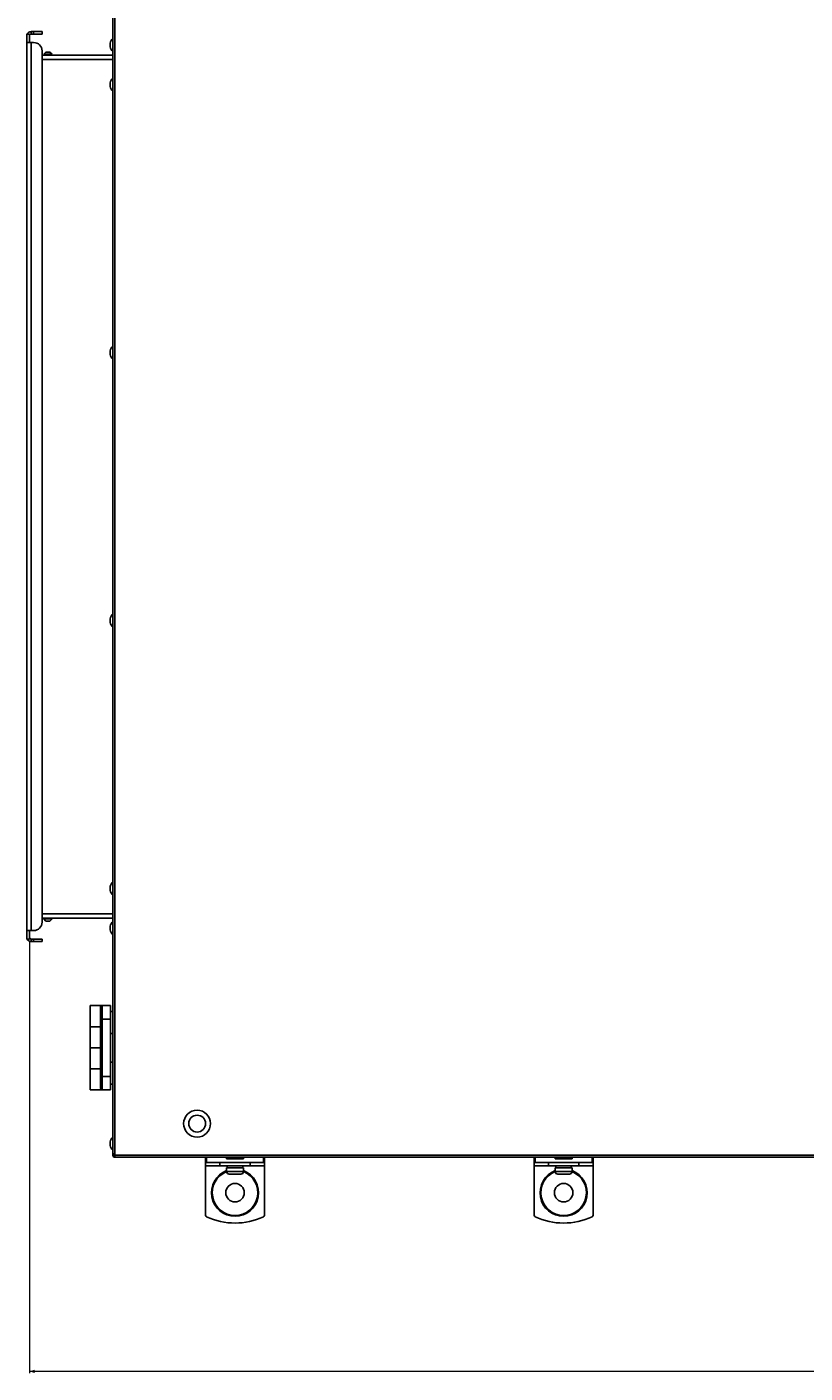
# Model space of a CAD drawing. Units: millimetres. Extents: x -2844 to 3394, y -2579 to 1095.
# Drawn here: x -618 to -156, y -1545 to -746 of the extents above; entities that cross this region are included whole.
import ezdxf

# ---------------------------------------------------------------- set-up
doc = ezdxf.new("R2010")
doc.units = ezdxf.units.MM
doc.styles.add('SLDTEXTSTYLE0', font='TXT', dxfattribs={"width": 0.605})
doc.dimstyles.new('SLDDIMSTYLE1', dxfattribs={"dimtxt": 4.10931, "dimasz": 3.175, "dimexe": 0, "dimexo": 0.0625, "dimgap": 1.027327, "dimtad": 1, "dimdec": 0, "dimrnd": 1e-09, "dimzin": 12, "dimdsep": 46, "dimtxsty": 'SLDTEXTSTYLE0', "dimsah": 1, "dimcen": 0.09, "dimadec": 0, "dimazin": 3, "dimtfac": 1, "dimtdec": 0, "dimtofl": 0, "dimtmove": 0, "dimatfit": 3, "dimfxl": 1, "dimfrac": 2, "dimtolj": 1, "dimtzin": 12, "dimarcsym": 0})

# ---------------------------------------------------------------- blocks, each defined once
blk = doc.blocks.new('_D_1')
at = {"color": 7, "linetype": 'Continuous', "lineweight": 0}
for p, q in [((-616.71, -1288.01), (-616.71, -1544.54)), ((1233.79, -1288.01), (1233.79, -1544.54)), ((1233.79, -1543.54), (-616.71, -1543.54))]:
    blk.add_line(p, q, dxfattribs=at)
at = {"color": 7, "linetype": 'Continuous', "lineweight": 18}
for points in [[(-616.71, -1543.54), (-613.53, -1544.54), (-613.53, -1542.54)], [(1233.79, -1543.54), (1230.62, -1542.54), (1230.62, -1544.54)]]:
    blk.add_solid(points, dxfattribs=at)
at = {"color": 7, "linetype": 'Continuous', "lineweight": 18, "insert": (302.27, -1538.08), "char_height": 4.233, "attachment_point": 1, "style": 'SLDTEXTSTYLE0'}
blk.add_mtext('1851', dxfattribs=at)

msp = doc.modelspace()

# ---------------------------------------------------------------- linework, layer by layer
for p, q in [((-567.21, -21.51), (-567.21, -1414.51)), ((-566.01, -21.51), (-566.01, -1414.51)), ((-618.21, -750.01), (-616.71, -750.01)), ((-618.21, -755.01), (-618.21, -750.01)), ((-616.71, -750.01), (-616.71, -755.01)), ((-615.71, -748.51), (-615.71, -750.01)), ((-615.71, -748.51), (-614.21, -748.51)), ((-615.71, -750.01), (-614.21, -750.01)), ((-614.21, -750.01), (-614.21, -748.51)), ((-614.21, -748.51), (-609.21, -748.51)), ((-609.21, -750.01), (-614.21, -750.01)), ((-609.21, -748.51), (-609.21, -750.01)), ((-618.21, -755.01), (-615.71, -755.01)), ((-618.21, -1282.01), (-618.21, -755.01)), ((-615.71, -755.01), (-615.71, -1282.01)), ((-615.71, -755.01), (-614.21, -755.01)), ((-568.71, -755.41), (-568.71, -757.61)), ((-609.21, -760.01), (-609.21, -1277.01)), ((-567.21, -762.51), (-609.21, -762.51)), ((-567.21, -765.01), (-609.21, -765.01)), ((-606.91, -760.71), (-608.21, -762.01)), ((-608.21, -762.01), (-603.21, -762.01)), ((-607.81, -762.01), (-607.81, -762.51)), ((-606.91, -760.71), (-604.51, -760.71)), ((-603.21, -762.01), (-604.51, -760.71)), ((-603.61, -762.51), (-603.61, -762.01)), ((-568.71, -778.91), (-568.71, -781.11)), ((-568.71, -937.91), (-568.71, -940.11)), ((-568.71, -1096.91), (-568.71, -1099.11)), ((-568.71, -1255.91), (-568.71, -1258.11)), ((-567.21, -1272.01), (-609.21, -1272.01)), ((-567.21, -1274.51), (-609.21, -1274.51)), ((-608.21, -1275.01), (-606.91, -1276.31)), ((-603.21, -1275.01), (-608.21, -1275.01)), ((-607.81, -1274.51), (-607.81, -1275.01)), ((-604.51, -1276.31), (-606.91, -1276.31)), ((-604.51, -1276.31), (-603.21, -1275.01)), ((-603.61, -1275.01), (-603.61, -1274.51)), ((-615.71, -1282.01), (-618.21, -1282.01)), ((-618.21, -1282.01), (-618.21, -1287.01)), ((-616.71, -1282.01), (-616.71, -1287.01)), ((-614.21, -1282.01), (-615.71, -1282.01)), ((-568.71, -1279.41), (-568.71, -1281.61)), ((-618.21, -1287.01), (-616.71, -1287.01)), ((-615.71, -1287.01), (-615.71, -1288.51)), ((-615.71, -1287.01), (-614.21, -1287.01)), ((-615.71, -1288.51), (-614.21, -1288.51)), ((-614.21, -1288.51), (-614.21, -1287.01)), ((-614.21, -1287.01), (-609.21, -1287.01)), ((-609.21, -1288.51), (-614.21, -1288.51)), ((-609.21, -1287.01), (-609.21, -1288.51)), ((-580.62, -1326.51), (-580.62, -1339.01)), ((-573.61, -1326.51), (-580.62, -1326.51)), ((-574.61, -1334.67), (-574.61, -1327.51)), ((-573.61, -1326.51), (-573.61, -1334.46)), ((-573.61, -1326.51), (-568.61, -1326.51)), ((-568.61, -1326.51), (-568.61, -1334.46)), ((-567.21, -1330.01), (-568.61, -1330.01)), ((-580.62, -1339.01), (-580.62, -1351.51)), ((-580.62, -1339.01), (-574.61, -1339.01)), ((-574.61, -1368.35), (-574.61, -1334.67)), ((-573.61, -1334.46), (-573.61, -1368.56)), ((-568.61, -1334.46), (-573.61, -1334.46)), ((-568.61, -1334.46), (-568.61, -1368.56)), ((-568.61, -1343.01), (-567.21, -1343.01)), ((-580.62, -1351.51), (-580.62, -1364.01)), ((-574.61, -1351.51), (-580.62, -1351.51)), ((-580.62, -1364.01), (-580.62, -1376.51)), ((-580.62, -1364.01), (-574.61, -1364.01)), ((-567.21, -1360.01), (-568.61, -1360.01)), ((-574.61, -1375.51), (-574.61, -1368.35)), ((-573.61, -1368.56), (-568.61, -1368.56)), ((-573.61, -1368.56), (-573.61, -1376.51)), ((-568.61, -1368.56), (-568.61, -1376.51)), ((-568.61, -1373.01), (-567.21, -1373.01)), ((-580.62, -1376.51), (-573.61, -1376.51)), ((-568.61, -1376.51), (-573.61, -1376.51)), ((-568.71, -1407.31), (-568.71, -1409.51)), ((-566.01, -1414.51), (-567.21, -1414.51)), ((-567.21, -1414.81), (-567.21, -1414.51)), ((-567.21, -1415.31), (-567.21, -1414.81)), ((-567.21, -1414.81), (-566.51, -1414.81)), ((-566.51, -1415.31), (-567.21, -1415.31)), ((-566.51, -1415.81), (-566.51, -1414.51)), ((-566.01, -1415.81), (-566.51, -1415.81)), ((-566.01, -1415.31), (-566.01, -1414.51)), ((-566.01, -1415.31), (-566.01, -1416.51)), ((305.59, -1415.31), (-566.01, -1415.31)), ((305.59, -1416.51), (-566.01, -1416.51)), ((-512.21, -1419.51), (-512.21, -1416.51)), ((-511.63, -1419.51), (-512.21, -1419.51)), ((-512.21, -1421.51), (-512.21, -1419.51)), ((-512.21, -1450.88), (-512.21, -1421.51)), ((-512.21, -1421.51), (-503.71, -1421.51)), ((-511.63, -1416.51), (-511.63, -1419.51)), ((-477.78, -1419.51), (-511.63, -1419.51)), ((-503.71, -1419.51), (-503.71, -1421.51)), ((-494.71, -1421.51), (-503.71, -1421.51)), ((-499.71, -1416.51), (-499.71, -1417.51)), ((-499.71, -1417.51), (-489.71, -1417.51)), ((-499.31, -1421.51), (-499.31, -1422.71)), ((-485.71, -1421.51), (-494.71, -1421.51)), ((-490.13, -1422.71), (-490.13, -1421.51)), ((-489.71, -1417.51), (-489.71, -1416.51)), ((-485.71, -1421.51), (-485.71, -1419.51)), ((-485.71, -1421.51), (-477.21, -1421.51)), ((-477.78, -1419.51), (-477.78, -1416.51)), ((-477.21, -1419.51), (-477.78, -1419.51)), ((-477.21, -1416.51), (-477.21, -1419.51)), ((-477.21, -1421.51), (-477.21, -1419.51)), ((-477.21, -1450.88), (-477.21, -1421.51)), ((-317.21, -1419.51), (-317.21, -1416.51)), ((-316.63, -1419.51), (-317.21, -1419.51)), ((-317.21, -1421.51), (-317.21, -1419.51)), ((-317.21, -1450.88), (-317.21, -1421.51)), ((-317.21, -1421.51), (-308.71, -1421.51)), ((-316.63, -1416.51), (-316.63, -1419.51)), ((-282.78, -1419.51), (-316.63, -1419.51)), ((-308.71, -1419.51), (-308.71, -1421.51)), ((-299.71, -1421.51), (-308.71, -1421.51)), ((-304.71, -1416.51), (-304.71, -1417.51)), ((-304.71, -1417.51), (-294.71, -1417.51)), ((-304.31, -1421.51), (-304.31, -1422.71)), ((-290.71, -1421.51), (-299.71, -1421.51)), ((-295.13, -1422.71), (-295.13, -1421.51)), ((-294.71, -1417.51), (-294.71, -1416.51)), ((-290.71, -1421.51), (-290.71, -1419.51)), ((-290.71, -1421.51), (-282.21, -1421.51)), ((-282.78, -1419.51), (-282.78, -1416.51)), ((-282.21, -1419.51), (-282.78, -1419.51)), ((-282.21, -1416.51), (-282.21, -1419.51)), ((-282.21, -1421.51), (-282.21, -1419.51)), ((-282.21, -1450.88), (-282.21, -1421.51)), ((-499.71, -1422.71), (-499.71, -1425.01)), ((-489.71, -1422.71), (-499.71, -1422.71)), ((-499.71, -1425.01), (-489.71, -1425.01)), ((-491.21, -1426.51), (-498.21, -1426.51)), ((-489.71, -1425.01), (-489.71, -1422.71)), ((-304.71, -1422.71), (-304.71, -1425.01)), ((-294.71, -1422.71), (-304.71, -1422.71)), ((-304.71, -1425.01), (-294.71, -1425.01)), ((-296.21, -1426.51), (-303.21, -1426.51)), ((-294.71, -1425.01), (-294.71, -1422.71))]:
    msp.add_line(p, q)
for centre, radius in [((-517.21, -1396.51), 8), ((-517.21, -1396.51), 5), ((-494.71, -1437.51), 5.5), ((-299.71, -1437.51), 5.5)]:
    msp.add_circle(centre, radius)
for centre, radius, start, end in [((-615.71, -751.01), 2.5, 90, 156.42182), ((-615.71, -751.01), 1, 90, 180), ((-614.21, -760.01), 5, 360, 90), ((-563.78, -756.25), 5, 133.30069, 170.34213), ((-563.78, -756.77), 5, 189.65787, 226.69931), ((-563.78, -779.75), 5, 133.30069, 170.34213), ((-563.78, -780.27), 5, 189.65787, 226.69931), ((-563.78, -938.75), 5, 133.30069, 170.34213), ((-563.78, -939.27), 5, 189.65787, 226.69931), ((-563.78, -1097.75), 5, 133.30069, 170.34213), ((-563.78, -1098.27), 5, 189.65787, 226.69931), ((-563.78, -1256.75), 5, 133.30069, 170.34213), ((-563.78, -1257.27), 5, 189.65787, 226.69931), ((-614.21, -1277.01), 5, 270, 0), ((-563.78, -1280.25), 5, 133.30069, 170.34213), ((-615.71, -1286.01), 1, 180, 270), ((-563.78, -1280.77), 5, 189.65787, 226.69931), ((-615.71, -1286.01), 2.5, 203.57818, 270), ((-573.61, -1327.51), 1, 90, 180), ((-573.85, -1335.84), 1.4, 80.11436, 123.03186), ((-573.85, -1367.18), 1.4, 236.96814, 279.88564), ((-573.61, -1375.51), 1, 180, 270), ((-563.78, -1408.15), 5, 133.30069, 170.34213), ((-563.78, -1408.67), 5, 189.65787, 226.69931), ((-566.01, -1415.31), 1.2, 180, 270), ((-494.71, -1437.51), 14, 110.92483, 270), ((-494.71, -1437.51), 13.5, 111.73846, 270), ((-498.21, -1425.01), 1.5, 180, 270), ((-494.71, -1437.51), 14, 270, 69.07517), ((-494.71, -1437.51), 13.5, 270, 68.26154), ((-491.21, -1425.01), 1.5, 270, 0), ((-299.71, -1437.51), 14, 110.92483, 270), ((-299.71, -1437.51), 13.5, 111.73846, 270), ((-303.21, -1425.01), 1.5, 180, 270), ((-299.71, -1437.51), 14, 270, 69.07517), ((-299.71, -1437.51), 13.5, 270, 68.26154), ((-296.21, -1425.01), 1.5, 270, 0), ((-511.21, -1450.88), 1, 180, 244.971), ((-494.71, -1415.54), 40, 244.971, 295.029), ((-478.21, -1450.88), 1, 295.029, 0), ((-316.21, -1450.88), 1, 180, 244.971), ((-299.71, -1415.54), 40, 244.971, 295.029), ((-283.21, -1450.88), 1, 295.029, 0)]:
    msp.add_arc(centre, radius, start, end)

# ---------------------------------------------------------------- dimensions: what is measured, and where the dimension line sits
at = {"color": 7, "linetype": 'Continuous', "lineweight": 18}
dim = msp.add_linear_dim(base=(-616.70629222, -1543.54140687), p1=(1233.79370778, -1287.0101433), p2=(-616.70629222, -1287.0101433), dimstyle='SLDDIMSTYLE1', dxfattribs=at)
dim.commit()
dim.dimension.update_dxf_attribs({"geometry": '_D_1', "text_midpoint": (308.54370778, -1543.54140687), "dimtype": 160})

doc.saveas('drawing.dxf')
